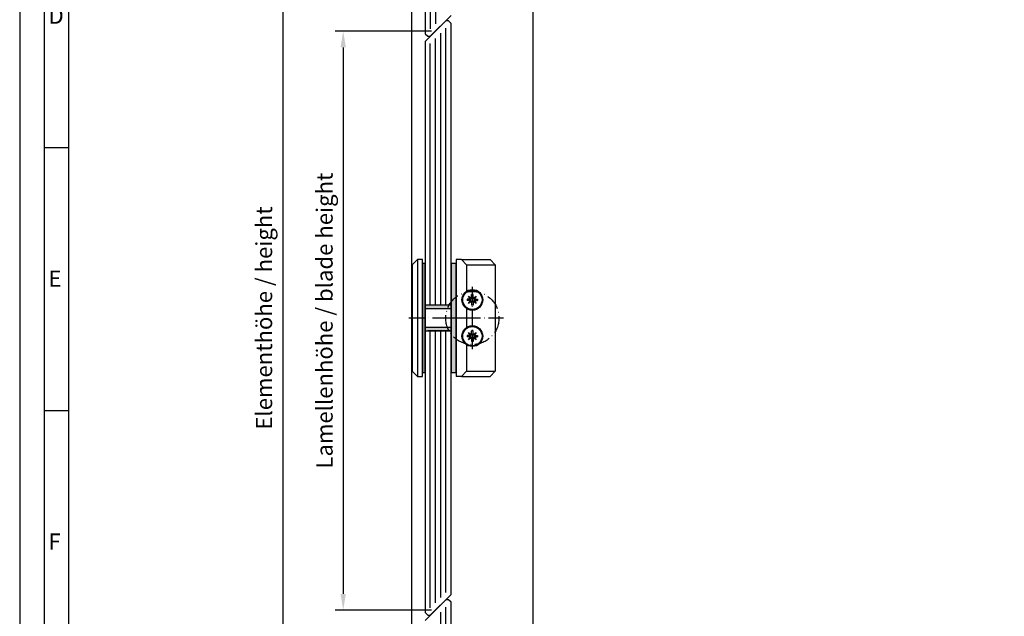
# Model space of a CAD drawing. Extents: x 2808 to 3551, y 1596 to 2648.
# Drawn here: x 2808 to 3188, y 2043 to 2273 of the extents above; entities that cross this region are included whole.
import ezdxf

# ---------------------------------------------------------------- set-up
doc = ezdxf.new("R2010")
doc.units = 0
doc.header["$MEASUREMENT"] = 0
doc.linetypes.add('ACAD_ISO10W100', pattern=[18, 12, -3, 0, -3])
doc.layers.get('0').update_dxf_attribs({"linetype": 'CONTINUOUS'})
doc.layers.get('DEFPOINTS').update_dxf_attribs({"linetype": 'CONTINUOUS'})
doc.layers.add('Strichpunkt schmal', color=1, linetype='ACAD_ISO10W100')
doc.styles.add('Arial', font='arial.ttf')
doc.styles.add('ISO9', font='simplex')
doc.dimstyles.new('M 1zu1 schmidt', dxfattribs={"dimscale": 2.5, "dimtxt": 2.5, "dimasz": 2.5, "dimexe": 1.25, "dimexo": 0.625, "dimgap": 0.9750000000000003, "dimtad": 1, "dimdec": 1, "dimdsep": 46, "dimtxsty": 'ISO9', "dimcen": 2.5, "dimclrd": 1, "dimclre": 1, "dimclrt": 1, "dimadec": 0, "dimazin": 0, "dimtfac": 1, "dimtdec": 1, "dimtmove": 0, "dimatfit": 3, "dimfxl": 1, "dimtolj": 1, "dimtzin": 0, "dimlwd": -1, "dimarcsym": 0})

# ---------------------------------------------------------------- blocks, each defined once
blk = doc.blocks.new('*D8')
at = {"color": 1, "lineweight": -2, "transparency": 16777216}
for p, q in [((2958.157219450959, 2511.559887093249), (2906.722742885844, 2511.559887093249)), ((2958.157219450955, 1804.259900848144), (2906.722742885844, 1804.259900848144))]:
    blk.add_line(p, q, dxfattribs=at)
at = {"color": 1, "transparency": 16777216}
blk.add_line((2909.847742885844, 2505.309887093249), (2909.847742885844, 1810.509900848144), dxfattribs=at)
for points in [[(2908.806076219178, 2505.309887093249), (2910.889409552511, 2505.309887093249), (2909.847742885844, 2511.559887093249)], [(2908.806076219178, 1810.509900848144), (2910.889409552511, 1810.509900848144), (2909.847742885844, 1804.259900848144)]]:
    blk.add_solid(points, dxfattribs=at)
at = {"layer": 'DEFPOINTS', "color": 0, "transparency": 16777216}
for p in [(2959.719719450959, 2511.559887093249), (2909.847742885844, 1804.259900848144), (2959.719719450955, 1804.259900848144)]:
    blk.add_point(p, dxfattribs=at)
at = {"color": 1, "transparency": 16777216, "insert": (2902.648338123939, 2157.909893970697), "char_height": 6.25, "attachment_point": 5, "rotation": 90, "style": 'ISO9'}
blk.add_mtext('\\A1;Elementhöhe / height', dxfattribs=at)
blk = doc.blocks.new('*D9')
at = {"color": 1, "lineweight": -2, "transparency": 16777216}
for p, q in [((2967.16986193554, 2268.509895981367), (2930.034509820149, 2268.509895981367)), ((2967.157219618667, 2045.309895981366), (2930.034509820149, 2045.309895981366))]:
    blk.add_line(p, q, dxfattribs=at)
at = {"color": 1, "transparency": 16777216}
blk.add_line((2933.159509820149, 2262.259895981367), (2933.159509820149, 2051.559895981366), dxfattribs=at)
for points in [[(2932.117843153482, 2262.259895981367), (2934.201176486815, 2262.259895981367), (2933.159509820149, 2268.509895981367)], [(2932.117843153482, 2051.559895981366), (2934.201176486815, 2051.559895981366), (2933.159509820149, 2045.309895981366)]]:
    blk.add_solid(points, dxfattribs=at)
at = {"layer": 'DEFPOINTS', "color": 0, "transparency": 16777216}
for p in [(2968.73236193554, 2268.509895981367), (2933.159509820149, 2045.309895981366), (2968.719719618667, 2045.309895981366)]:
    blk.add_point(p, dxfattribs=at)
at = {"color": 1, "transparency": 16777216, "insert": (2925.960105058244, 2156.909895981365), "char_height": 6.25, "attachment_point": 5, "rotation": 90, "style": 'ISO9'}
blk.add_mtext('\\A1;Lamellenhöhe / blade height', dxfattribs=at)

msp = doc.modelspace()

# ---------------------------------------------------------------- hatches: boundary and pattern name
h = msp.add_hatch(color=256)
h.paths.add_polyline_path([(2974.732361935521, 2178.90989598137), (2976.732361935536, 2178.90989598137), (2976.732361935528, 2157.909895981372), (2974.732361935525, 2157.909895981372)])
h.paths.add_polyline_path([(2974.732361935528, 2157.90989598137), (2976.732361935536, 2157.90989598137), (2976.732361935532, 2136.90989598137), (2974.732361935528, 2136.90989598137)])
h.paths.add_polyline_path([(2964.732361935536, 2154.40989598137), (2974.732361935521, 2154.40989598137), (2974.732361935521, 2152.90989598137), (2964.732361935536, 2152.90989598137)])
h.paths.add_polyline_path([(2964.732361935536, 2162.90989598137), (2974.732361935525, 2162.90989598137), (2974.732361935525, 2161.409895981372), (2964.732361935536, 2161.40989598137)])
h.paths.add_polyline_path([(2963.732361935532, 2178.909895979013), (2964.732361935536, 2178.909895979013), (2964.732361935536, 2157.909895981376), (2963.732361935532, 2157.909895981376)])
h.paths.add_polyline_path([(2963.732361935528, 2157.909895981374), (2964.732361935536, 2157.909895981372), (2964.732361935536, 2136.909895979013), (2963.732361935532, 2136.909895979013)])

# ---------------------------------------------------------------- linework, layer by layer
for p, q in [((2959.519719618658, 2493.349897224674), (2959.519719618658, 1822.05989481962)), ((3006.319719618657, 1839.39387169967), (3006.319719618657, 2493.759897143125)), ((2964.732361935543, 2488.559897224675), (2964.732361935532, 2267.509895981374)), ((2966.732361935536, 2266.509895981371), (2974.732361935536, 2274.509895981373)), ((2972.732361935536, 2272.509895981362), (2964.732361935543, 2264.509895981371)), ((2973.732361935536, 2272.509895981362), (2972.732361935536, 2272.509895981362)), ((2974.732361935514, 2271.50989598138), (2973.732361935536, 2272.509895981362)), ((2974.732361935536, 2051.30989598137), (2974.732361935514, 2271.50989598138)), ((2964.732361935536, 2267.509895981373), (2965.732361935536, 2266.509895981373)), ((2965.732361935536, 2266.509895981373), (2966.732361935536, 2266.509895981373)), ((2964.732361935543, 2264.509895981371), (2964.732361935532, 2044.309895981374)), ((2827.237016615181, 2223.489752204799), (2817.862016615181, 2223.489752204799)), ((2961.732361935532, 2180.409895976656), (2959.732361935532, 2178.409895976656)), ((2959.732361935532, 2178.409895976656), (2959.732361935532, 2137.409895976656)), ((2963.732361935532, 2180.409895976656), (2961.732361935532, 2180.409895976656)), ((2961.732361935532, 2180.409895976656), (2961.732361935532, 2135.409895976656)), ((2963.732361935532, 2135.409895976656), (2963.732361935532, 2180.409895976656)), ((2978.732361935528, 2180.40989598137), (2976.732361935532, 2180.40989598137)), ((2976.732361935532, 2180.40989598137), (2976.732361935532, 2135.40989598137)), ((2980.732361935528, 2178.40989598137), (2978.732361935528, 2180.40989598137)), ((2978.732361935528, 2180.40989598137), (2989.732361935532, 2180.40989598137)), ((2980.732361935528, 2178.40989598137), (2980.732361935528, 2168.250554599068)), ((2980.732361935528, 2178.40989598137), (2991.732361935532, 2178.40989598137)), ((2989.732361935532, 2180.40989598137), (2991.732361935532, 2178.40989598137)), ((2991.732361935532, 2178.40989598137), (2991.732361935532, 2137.40989598137)), ((2964.732361935532, 2162.909895979013), (2964.732361935532, 2152.909895979013)), ((2974.732361935521, 2162.90989598137), (2964.732361935539, 2162.90989598137)), ((2974.732361935521, 2162.90989598137), (2965.732361935532, 2162.90989598137)), ((2974.732361935521, 2161.40989598137), (2964.732361935539, 2161.40989598137)), ((2980.732361935528, 2161.569237363677), (2980.732361935525, 2154.250554599068)), ((2964.732361935539, 2154.40989598137), (2974.732361935521, 2154.40989598137)), ((2964.732361935539, 2152.90989598137), (2974.732361935521, 2152.90989598137)), ((2974.732361935521, 2152.90989598137), (2965.732361935532, 2152.90989598137)), ((2980.732361935525, 2147.569237363677), (2980.732361935525, 2137.40989598137)), ((2959.732361935532, 2137.409895976656), (2961.732361935532, 2135.409895976656)), ((2980.732361935525, 2137.40989598137), (2978.732361935525, 2135.40989598137)), ((2980.732361935528, 2137.40989598137), (2991.732361935532, 2137.40989598137)), ((2991.732361935532, 2137.40989598137), (2989.732361935532, 2135.40989598137)), ((2961.732361935532, 2135.409895976656), (2963.732361935532, 2135.409895976656)), ((2978.732361935525, 2135.40989598137), (2976.732361935532, 2135.40989598137)), ((2978.732361935528, 2135.40989598137), (2989.732361935532, 2135.40989598137)), ((2827.237016615181, 2122.114752204799), (2817.862016615181, 2122.114752204799)), ((2972.719719618659, 2049.309895981359), (2964.719719618666, 2041.309895981368)), ((2966.732361935536, 2043.30989598137), (2974.732361935536, 2051.30989598137)), ((2973.719719618659, 2049.309895981359), (2972.719719618659, 2049.309895981359)), ((2974.719719618641, 2048.309895981377), (2973.719719618659, 2049.309895981359)), ((2974.719719618663, 1827.259895816319), (2974.719719618641, 2048.309895981377)), ((2964.732361935536, 2044.309895981372), (2965.732361935536, 2043.309895981372)), ((2965.732361935536, 2043.309895981372), (2966.732361935536, 2043.309895981372))]:
    msp.add_line(p, q)
at = {"color": 1}
for p, q in [((2966.732361935536, 2376.109895981369), (2966.732361935528, 2269.338323106114)), ((2968.732361935539, 2376.109895981371), (2968.732361935532, 2271.338323106114)), ((2972.732361935528, 2162.90989598137), (2972.732361935514, 2269.681468856597)), ((2968.732361935528, 2162.90989598137), (2968.732361935514, 2265.681468856595)), ((2970.732361935525, 2162.90989598137), (2970.732361935517, 2267.681468856597)), ((2966.732361935528, 2162.90989598137), (2966.732361935514, 2263.681468856597)), ((2982.625933373531, 2165.578444174681), (2982.625933373531, 2166.95275306137)), ((2983.238790497531, 2166.95275306137), (2982.625933373531, 2166.95275306137)), ((2983.238790497531, 2165.578444174681), (2983.238790497531, 2166.95275306137)), ((2980.88950485553, 2165.216324543369), (2980.88950485553, 2164.60346741937)), ((2982.263813742216, 2165.216324543369), (2980.88950485553, 2165.216324543369)), ((2982.263813742216, 2164.60346741937), (2980.88950485553, 2164.60346741937)), ((2981.487843841269, 2166.354414075633), (2982.625933373531, 2165.578444174681)), ((2982.263813742216, 2165.216324543369), (2981.487843841269, 2166.354414075633)), ((2981.487843841269, 2163.465377887107), (2982.263813742216, 2164.60346741937)), ((2982.625933373531, 2164.241347788058), (2981.487843841269, 2163.465377887107)), ((2982.263813742216, 2165.216324543369), (2982.625933373531, 2165.578444174681)), ((2982.263813742216, 2164.60346741937), (2982.625933373531, 2164.241347788058)), ((2982.625933373531, 2164.241347788058), (2982.625933373531, 2162.867038901369)), ((2983.238790497531, 2162.867038901369), (2982.625933373531, 2162.867038901369)), ((2983.238790497531, 2165.578444174681), (2984.376880029793, 2166.354414075633)), ((2983.600910128842, 2165.216324543369), (2983.238790497531, 2165.578444174681)), ((2983.600910128842, 2164.60346741937), (2983.238790497531, 2164.241347788058)), ((2983.238790497531, 2164.241347788058), (2983.238790497531, 2162.867038901369)), ((2984.376880029793, 2163.465377887107), (2983.238790497531, 2164.241347788058)), ((2984.376880029793, 2166.354414075633), (2983.600910128842, 2165.216324543369)), ((2983.600910128842, 2165.216324543369), (2984.975219015532, 2165.216324543369)), ((2983.600910128842, 2164.60346741937), (2984.376880029793, 2163.465377887107)), ((2983.600910128842, 2164.60346741937), (2984.975219015532, 2164.60346741937)), ((2984.975219015532, 2165.216324543369), (2984.975219015532, 2164.60346741937)), ((2966.732361935536, 2046.138323106117), (2966.732361935528, 2152.90989598137)), ((2968.732361935536, 2048.138323106117), (2968.732361935528, 2152.90989598137)), ((2970.732361935536, 2050.138323106115), (2970.732361935525, 2152.90989598137)), ((2972.732361935536, 2052.138323106117), (2972.732361935528, 2152.90989598137)), ((2981.487843841269, 2152.354414075633), (2982.625933373531, 2151.578444174681)), ((2982.263813742216, 2151.216324543369), (2981.487843841269, 2152.354414075633)), ((2982.263813742216, 2151.216324543369), (2982.625933373531, 2151.578444174681)), ((2982.625933373531, 2151.578444174681), (2982.625933373531, 2152.95275306137)), ((2983.238790497531, 2152.95275306137), (2982.625933373531, 2152.95275306137)), ((2983.238790497531, 2151.578444174681), (2983.238790497531, 2152.95275306137)), ((2983.238790497531, 2151.578444174681), (2984.376880029793, 2152.354414075633)), ((2983.600910128842, 2151.216324543369), (2983.238790497531, 2151.578444174681)), ((2984.376880029793, 2152.354414075633), (2983.600910128842, 2151.216324543369)), ((2980.88950485553, 2151.216324543369), (2980.88950485553, 2150.60346741937)), ((2982.263813742216, 2151.216324543369), (2980.88950485553, 2151.216324543369)), ((2982.263813742216, 2150.60346741937), (2980.88950485553, 2150.60346741937)), ((2981.487843841269, 2149.465377887107), (2982.263813742216, 2150.60346741937)), ((2982.625933373531, 2150.241347788058), (2981.487843841269, 2149.465377887107)), ((2982.263813742216, 2150.60346741937), (2982.625933373531, 2150.241347788058)), ((2982.625933373531, 2150.241347788058), (2982.625933373531, 2148.867038901369)), ((2983.238790497531, 2148.867038901369), (2982.625933373531, 2148.867038901369)), ((2983.600910128842, 2150.60346741937), (2983.238790497531, 2150.241347788058)), ((2983.238790497531, 2150.241347788058), (2983.238790497531, 2148.867038901369)), ((2984.376880029793, 2149.465377887107), (2983.238790497531, 2150.241347788058)), ((2983.600910128842, 2151.216324543369), (2984.975219015532, 2151.216324543369)), ((2983.600910128842, 2150.60346741937), (2984.376880029793, 2149.465377887107)), ((2983.600910128842, 2150.60346741937), (2984.975219015532, 2150.60346741937)), ((2984.975219015532, 2151.216324543369), (2984.975219015532, 2150.60346741937)), ((2972.719719618652, 1939.70989598137), (2972.719719618641, 2046.481468856598)), ((2970.719719618652, 1939.70989598137), (2970.719719618641, 2044.481468856598))]:
    msp.add_line(p, q, dxfattribs=at)
for points in [[(2808.487016615181, 1596.489752204799), (3550.987016615181, 1596.489752204799), (3550.987016615181, 2647.739752204799), (2808.487016615181, 2647.739752204799)], [(2817.862016615181, 1605.864752204799), (3541.612016615181, 1605.864752204799), (3541.612016615181, 2638.364752204799), (2817.862016615181, 2638.364752204799)], [(2827.237016615181, 1615.239752204799), (3532.237016615181, 1615.239752204799), (3532.237016615181, 2628.989752204799), (2827.237016615181, 2628.989752204799)], [(2963.732361935532, 2178.909895979013), (2963.732361935532, 2136.909895979013), (2964.732361935532, 2136.909895979013), (2964.732361935532, 2178.909895979013)], [(2974.732361935521, 2178.90989598137), (2974.732361935521, 2136.90989598137), (2976.732361935532, 2136.90989598137), (2976.732361935532, 2178.90989598137)]]:
    msp.add_lwpolyline(points, close=True)
for centre in [(2982.932361935529, 2164.90989598137), (2982.932361935529, 2150.90989598137)]:
    msp.add_circle(centre, 4)
for centre in [(2982.932361935529, 2164.90989598137), (2982.932361935529, 2150.90989598137)]:
    msp.add_circle(centre, 3.7142856, dxfattribs=at)
for centre, radius, start, end in [((2982.932361935529, 2164.90989598137), 0.7354285488000003, 155.3756816477734, 204.6243183520397), ((2982.932361935529, 2164.90989598137), 0.7354285488000003, 65.37568164777576, 114.6243183522242), ((2982.932361935529, 2164.90989598137), 0.7354285488000001, 245.3756816477758, 294.6243183522242), ((2982.932361935529, 2164.90989598137), 0.7354285488000003, 335.3756816479603, 24.62431835203974), ((2982.932361935529, 2150.90989598137), 0.7354285488000003, 65.37568164777576, 114.6243183522242), ((2982.932361935529, 2150.90989598137), 0.7354285488000003, 155.3756816477734, 204.6243183520397), ((2982.932361935529, 2150.90989598137), 0.7354285488000001, 245.3756816477758, 294.6243183522242), ((2982.932361935529, 2150.90989598137), 0.7354285488000003, 335.3756816479603, 24.62431835203974)]:
    msp.add_arc(centre, radius, start, end, dxfattribs=at)
at = {"layer": 'Strichpunkt schmal', "ltscale": 0.5}
for p, q in [((2982.91971961866, 2169.90989598137), (2982.919719618656, 2145.90989598137)), ((2958.469719618652, 2157.909895981376), (2982.932361935533, 2157.90989598137)), ((2970.91971961866, 2157.909895981372), (2994.91971961866, 2157.909895981369))]:
    msp.add_line(p, q, dxfattribs=at)
msp.add_circle((2982.932361935533, 2157.90989598137), 10.25, dxfattribs=at)

# ---------------------------------------------------------------- texts
at = {"char_height": 6.25, "attachment_point": 1, "style": 'Arial'}
for s, insert in [('D', (2819.608691441317, 2277.584551470712)), ('E', (2819.608691441317, 2176.209551470713)), ('F', (2819.608691441317, 2074.834551470712))]:
    msp.add_mtext(s, dxfattribs=dict(at, insert=insert))

# ---------------------------------------------------------------- dimensions: what is measured, and where the dimension line sits
for base, p1, p2, text, picture, middle in [((2909.847742885844, 1804.259900848144), (2959.719719450959, 2511.559887093249), (2959.719719450955, 1804.259900848144), 'Elementhöhe / height', '*D8', (2902.648338123939, 2157.909893970697)), ((2933.159509820149, 2045.309895981366), (2968.732361935539, 2268.509895981366), (2968.719719618666, 2045.309895981366), 'Lamellenhöhe / blade height', '*D9', (2925.960105058244, 2156.909895981365))]:
    dim = msp.add_linear_dim(base=base, p1=p1, p2=p2, angle=90, text=text, dimstyle='M 1zu1 schmidt')
    dim.commit()
    dim.dimension.update_dxf_attribs({"geometry": picture, "text_midpoint": middle})

doc.saveas('drawing.dxf')
